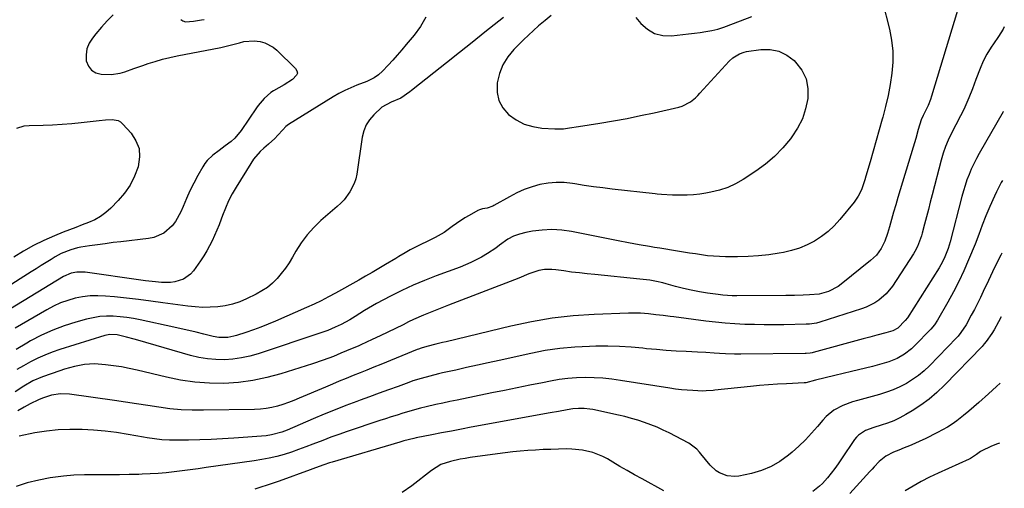
# Model space of a CAD drawing. Units: inches. Extents: x 1931794 to 1937137, y 416568 to 421885.
# Drawn here: x 1936675 to 1937112, y 419367 to 419575 of the extents above; entities that cross this region are included whole.
import ezdxf

# ---------------------------------------------------------------- set-up
doc = ezdxf.new("R2010")
doc.units = ezdxf.units.IN
doc.header["$MEASUREMENT"] = 0
doc.layers.add('7', color=7, linetype='Continuous')
doc.layers.add('8', color=7, linetype='Continuous')

msp = doc.modelspace()

# ---------------------------------------------------------------- linework, layer by layer
at = {"layer": '7', "color": 18}
for points in [[(1937090.8, 419578.84, 1684), (1937079.35, 419540.73, 1684), (1937078.9, 419539.34, 1684), (1937077.83, 419536.63, 1684), (1937075.56, 419532.2, 1684), (1937074.75, 419530.28, 1684), (1937073.44, 419525.93, 1684), (1937072.32, 419522.06, 1684), (1937071.17, 419518.2, 1684), (1937064.42, 419495.83, 1684), (1937063.45, 419492.58, 1684), (1937062.5, 419489.33, 1684), (1937061.56, 419486.08, 1684), (1937060.63, 419482.82, 1684), (1937059.78, 419479.78, 1684), (1937058.58, 419476.39, 1684), (1937056.97, 419473.18, 1684), (1937054.9, 419470.27, 1684), (1937052.33, 419467.8, 1684), (1937039.22, 419457.3, 1684), (1937037.9, 419456.35, 1684), (1937033.59, 419454.1, 1684), (1937029.45, 419452.89, 1684), (1937025.23, 419452.55, 1684), (1937022.45, 419452.47, 1684), (1937018.6, 419452.38, 1684), (1937014.76, 419452.33, 1684), (1936993.02, 419452.13, 1684), (1936990.91, 419452.16, 1684), (1936986.71, 419452.44, 1684), (1936984.61, 419452.69, 1684), (1936979.9, 419453.37, 1684), (1936976.33, 419453.96, 1684), (1936972.77, 419454.63, 1684), (1936969.25, 419455.45, 1684), (1936965.74, 419456.36, 1684), (1936961.61, 419457.51, 1684), (1936960.18, 419457.89, 1684), (1936957.3, 419458.54, 1684), (1936954.38, 419459.05, 1684), (1936951.45, 419459.44, 1684), (1936949.98, 419459.6, 1684), (1936930.03, 419461.56, 1684), (1936926.56, 419461.92, 1684), (1936923.11, 419462.31, 1684), (1936919.65, 419462.74, 1684), (1936916.21, 419463.19, 1684), (1936912.59, 419463.69, 1684), (1936910.95, 419463.84, 1684), (1936907.68, 419463.78, 1684), (1936905.14, 419463.41, 1684), (1936900.66, 419461.93, 1684), (1936896.3, 419460.02, 1684), (1936865.04, 419448.03, 1684), (1936862.8, 419447.17, 1684), (1936858.33, 419445.41, 1684), (1936853.89, 419443.6, 1684), (1936849.52, 419441.63, 1684), (1936847.37, 419440.58, 1684), (1936844.88, 419439.33, 1684), (1936841.49, 419437.65, 1684), (1936838.09, 419435.99, 1684), (1936834.67, 419434.36, 1684), (1936831.24, 419432.76, 1684), (1936826.16, 419430.41, 1684), (1936824.9, 419429.84, 1684), (1936822.37, 419428.74, 1684), (1936819.82, 419427.69, 1684), (1936817.27, 419426.65, 1684), (1936813.97, 419425.31, 1684), (1936809.37, 419423.54, 1684), (1936804.69, 419421.96, 1684), (1936790.71, 419417.57, 1684), (1936784.49, 419415.89, 1684), (1936778.21, 419414.57, 1684), (1936771.84, 419413.76, 1684), (1936765.41, 419413.31, 1684), (1936758.97, 419413.38, 1684), (1936752.56, 419413.79, 1684), (1936746.21, 419414.72, 1684), (1936739.89, 419416, 1684), (1936726.93, 419419.16, 1684), (1936723.44, 419419.93, 1684), (1936719.93, 419420.61, 1684), (1936716.39, 419421.14, 1684), (1936712.84, 419421.58, 1684), (1936707.98, 419421.96, 1684), (1936703.51, 419421.71, 1684), (1936699.08, 419420.82, 1684), (1936694.72, 419419.6, 1684), (1936692.56, 419418.91, 1684), (1936684.88, 419416.27, 1684), (1936680.66, 419414.45, 1684), (1936676.69, 419412.12, 1684), (1936672.81, 419409.59, 1684)], [(1937057.59, 419582.66, 1686), (1937060.67, 419570.5, 1686), (1937061.6, 419565.64, 1686), (1937062.15, 419560.76, 1686), (1937062.13, 419555.85, 1686), (1937061.74, 419550.92, 1686), (1937060.95, 419545.99, 1686), (1937060.03, 419541.09, 1686), (1937058.92, 419536.24, 1686), (1937057.67, 419531.41, 1686), (1937057.43, 419530.55, 1686), (1937056.11, 419525.81, 1686), (1937054.77, 419521.08, 1686), (1937053.43, 419516.34, 1686), (1937052.08, 419511.61, 1686), (1937050.25, 419505.22, 1686), (1937049.79, 419503.7, 1686), (1937048.2, 419499.19, 1686), (1937046.81, 419496.35, 1686), (1937045.95, 419495.03, 1686), (1937045.01, 419493.76, 1686), (1937038.7, 419486.04, 1686), (1937036.2, 419483.3, 1686), (1937033.52, 419480.76, 1686), (1937030.58, 419478.52, 1686), (1937027.47, 419476.49, 1686), (1937024.16, 419474.8, 1686), (1937020.77, 419473.35, 1686), (1937017.24, 419472.26, 1686), (1937013.62, 419471.41, 1686), (1937011.81, 419471.08, 1686), (1937007.21, 419470.38, 1686), (1937002.59, 419469.85, 1686), (1936997.95, 419469.57, 1686), (1936993.3, 419469.46, 1686), (1936987.96, 419469.49, 1686), (1936985.28, 419469.56, 1686), (1936982.61, 419469.71, 1686), (1936979.94, 419469.98, 1686), (1936977.29, 419470.32, 1686), (1936974.63, 419470.73, 1686), (1936971.98, 419471.15, 1686), (1936969.33, 419471.57, 1686), (1936966.68, 419472, 1686), (1936958.8, 419473.29, 1686), (1936956.49, 419473.67, 1686), (1936954.18, 419474.06, 1686), (1936949.57, 419474.83, 1686), (1936944.97, 419475.64, 1686), (1936940.38, 419476.52, 1686), (1936919.59, 419480.64, 1686), (1936915.26, 419481.25, 1686), (1936910.92, 419481.53, 1686), (1936906.58, 419481.34, 1686), (1936902.24, 419480.82, 1686), (1936899.35, 419480.31, 1686), (1936896.54, 419479.59, 1686), (1936893.84, 419478.62, 1686), (1936891.32, 419477.25, 1686), (1936887.73, 419474.7, 1686), (1936885.98, 419473.38, 1686), (1936882.35, 419470.92, 1686), (1936879.7, 419469.34, 1686), (1936877.38, 419468.08, 1686), (1936875.02, 419466.9, 1686), (1936872.6, 419465.85, 1686), (1936870.15, 419464.89, 1686), (1936859.63, 419461.05, 1686), (1936854.44, 419459.04, 1686), (1936849.31, 419456.88, 1686), (1936844.27, 419454.51, 1686), (1936839.3, 419452, 1686), (1936833.12, 419448.72, 1686), (1936831.3, 419447.72, 1686), (1936827.73, 419445.62, 1686), (1936823.7, 419443.04, 1686), (1936821.23, 419441.53, 1686), (1936817.42, 419439.43, 1686), (1936814.79, 419438.2, 1686), (1936811.46, 419436.84, 1686), (1936808.4, 419435.74, 1686), (1936780.53, 419426.46, 1686), (1936776.87, 419425.42, 1686), (1936773.18, 419424.59, 1686), (1936769.43, 419424.08, 1686), (1936765.63, 419423.8, 1686), (1936761.84, 419423.85, 1686), (1936758.07, 419424.15, 1686), (1936754.34, 419424.79, 1686), (1936750.65, 419425.67, 1686), (1936727.19, 419432.42, 1686), (1936725.53, 419432.88, 1686), (1936722.22, 419433.78, 1686), (1936717.99, 419434.84, 1686), (1936714.86, 419435.02, 1686), (1936713.32, 419434.78, 1686), (1936712.56, 419434.57, 1686), (1936692.55, 419428.3, 1686), (1936689.24, 419427.16, 1686), (1936685.98, 419425.9, 1686), (1936682.79, 419424.45, 1686), (1936679.66, 419422.89, 1686), (1936676.51, 419421.14, 1686), (1936673.56, 419419.42, 1686)], [(1936716.32, 419576.93, 1694), (1936713.63, 419574.19, 1694), (1936711.07, 419571.33, 1694), (1936708.58, 419568.4, 1694), (1936707.1, 419566.57, 1694), (1936705.67, 419564.24, 1694), (1936704.66, 419561.78, 1694), (1936704.3, 419559.16, 1694), (1936704.37, 419556.42, 1694), (1936705.28, 419554.1, 1694), (1936706.62, 419552.26, 1694), (1936708.6, 419551.13, 1694), (1936711, 419550.47, 1694), (1936715.33, 419550.39, 1694), (1936719.42, 419551.02, 1694), (1936721.43, 419551.62, 1694), (1936725.41, 419553.05, 1694), (1936729.4, 419554.42, 1694), (1936731.76, 419555.22, 1694), (1936734.96, 419556.22, 1694), (1936738.18, 419557.15, 1694), (1936741.44, 419557.94, 1694), (1936744.72, 419558.65, 1694), (1936764.06, 419562.44, 1694), (1936766.45, 419562.95, 1694), (1936768.83, 419563.56, 1694), (1936772.39, 419564.51, 1694), (1936774.24, 419564.98, 1694), (1936778.82, 419565.39, 1694), (1936781.52, 419565.02, 1694), (1936783.55, 419564.47, 1694), (1936787.21, 419562.58, 1694), (1936788.84, 419561.25, 1694), (1936797.19, 419553.03, 1694), (1936797.76, 419552.01, 1694), (1936797.98, 419551.01, 1694), (1936797.67, 419550.02, 1694), (1936795.83, 419548.15, 1694), (1936792.11, 419545.73, 1694), (1936787.44, 419543.15, 1694), (1936786.29, 419542.44, 1694), (1936783.22, 419539.81, 1694), (1936781.47, 419537.73, 1694), (1936780.65, 419536.65, 1694), (1936779.86, 419535.54, 1694), (1936773.08, 419525.61, 1694), (1936770.26, 419522.19, 1694), (1936768.62, 419520.7, 1694), (1936766.03, 419518.73, 1694), (1936763.23, 419516.7, 1694), (1936760.5, 419514.59, 1694), (1936758.04, 419512.23, 1694), (1936757.01, 419510.88, 1694), (1936756.07, 419509.44, 1694), (1936753.85, 419505.57, 1694), (1936752.03, 419502.22, 1694), (1936750.31, 419498.83, 1694), (1936748.74, 419495.37, 1694), (1936747.27, 419491.86, 1694), (1936746.32, 419489.42, 1694), (1936744, 419485.11, 1694), (1936742.46, 419483.21, 1694), (1936738.75, 419480.02, 1694), (1936734.38, 419478.08, 1694), (1936731.99, 419477.58, 1694), (1936719.68, 419476.18, 1694), (1936716.21, 419475.76, 1694), (1936712.74, 419475.31, 1694), (1936709.27, 419474.82, 1694), (1936705.82, 419474.3, 1694), (1936701.95, 419473.69, 1694), (1936700.44, 419473.41, 1694), (1936697.47, 419472.63, 1694), (1936693.2, 419470.92, 1694), (1936690.51, 419469.44, 1694), (1936688.7, 419468.33, 1694), (1936686.49, 419466.96, 1694), (1936684.28, 419465.59, 1694), (1936682.08, 419464.21, 1694), (1936679.88, 419462.82, 1694), (1936656.15, 419447.74, 1694)], [(1936854.94, 419575.78, 1692), (1936852.62, 419571.68, 1692), (1936849.84, 419567.8, 1692), (1936846.3, 419563.64, 1692), (1936844.31, 419561.33, 1692), (1936842.31, 419559.04, 1692), (1936840.28, 419556.77, 1692), (1936838.23, 419554.52, 1692), (1936835.73, 419551.8, 1692), (1936833.99, 419550.18, 1692), (1936832.02, 419548.85, 1692), (1936828.8, 419547.27, 1692), (1936824.41, 419545.6, 1692), (1936821.69, 419544.49, 1692), (1936819.01, 419543.28, 1692), (1936816.42, 419541.91, 1692), (1936813.88, 419540.43, 1692), (1936794.09, 419528.15, 1692), (1936792.95, 419527.26, 1692), (1936791.62, 419525.84, 1692), (1936789.32, 419523.41, 1692), (1936787.98, 419522.05, 1692), (1936785.18, 419519.43, 1692), (1936783.18, 419517.72, 1692), (1936781.51, 419516.18, 1692), (1936778.56, 419512.78, 1692), (1936777.28, 419510.91, 1692), (1936770.85, 419500.46, 1692), (1936769.11, 419497.42, 1692), (1936767.5, 419494.32, 1692), (1936766.09, 419491.13, 1692), (1936764.82, 419487.87, 1692), (1936764.2, 419486.12, 1692), (1936763.29, 419483.7, 1692), (1936762.34, 419481.31, 1692), (1936761.3, 419478.95, 1692), (1936760.21, 419476.61, 1692), (1936759.03, 419474.32, 1692), (1936757.79, 419472.07, 1692), (1936756.44, 419469.87, 1692), (1936755.02, 419467.72, 1692), (1936751.88, 419463.19, 1692), (1936750.59, 419461.71, 1692), (1936747.49, 419459.51, 1692), (1936743.7, 419458.36, 1692), (1936741.72, 419458.08, 1692), (1936737.72, 419458.08, 1692), (1936735.11, 419458.33, 1692), (1936730.69, 419458.85, 1692), (1936728.49, 419459.15, 1692), (1936703.9, 419462.69, 1692), (1936700.14, 419462.72, 1692), (1936697.67, 419462.19, 1692), (1936694.21, 419460.67, 1692), (1936664.49, 419442.71, 1692)], [(1936910.53, 419576.58, 1688), (1936907.88, 419574.4, 1688), (1936904.97, 419571.95, 1688), (1936902.69, 419569.95, 1688), (1936900.47, 419567.87, 1688), (1936898.3, 419565.75, 1688), (1936894.03, 419561.46, 1688), (1936891.35, 419558.18, 1688), (1936889.14, 419554.66, 1688), (1936887.64, 419550.79, 1688), (1936886.61, 419546.67, 1688), (1936886.61, 419542.46, 1688), (1936887.36, 419538.82, 1688), (1936889.18, 419535.57, 1688), (1936891.72, 419532.59, 1688), (1936895.08, 419530.24, 1688), (1936898.61, 419528.39, 1688), (1936902.44, 419527.26, 1688), (1936906.47, 419526.61, 1688), (1936912.2, 419526.26, 1688), (1936916.13, 419526.32, 1688), (1936918.74, 419526.65, 1688), (1936922.65, 419527.24, 1688), (1936932.18, 419528.77, 1688), (1936938.23, 419529.8, 1688), (1936944.27, 419530.91, 1688), (1936950.29, 419532.13, 1688), (1936956.29, 419533.42, 1688), (1936967.28, 419535.9, 1688), (1936968.64, 419536.3, 1688), (1936972.38, 419538.23, 1688), (1936974.6, 419540.03, 1688), (1936975.63, 419541.02, 1688), (1936976.62, 419542.05, 1688), (1936989.59, 419556.32, 1688), (1936991.23, 419557.85, 1688), (1936994.1, 419559.61, 1688), (1936996.22, 419560.33, 1688), (1936997.32, 419560.55, 1688), (1937003.65, 419561.45, 1688), (1937007.73, 419561.44, 1688), (1937011.57, 419560.74, 1688), (1937015.08, 419558.99, 1688), (1937018.35, 419556.55, 1688), (1937019.06, 419555.84, 1688), (1937021.74, 419552.25, 1688), (1937023.66, 419548.4, 1688), (1937024.45, 419544.17, 1688), (1937024.48, 419539.69, 1688), (1937023.48, 419535.12, 1688), (1937022.04, 419530.74, 1688), (1937019.95, 419526.63, 1688), (1937017.42, 419522.7, 1688), (1937016.75, 419521.82, 1688), (1937013.35, 419517.79, 1688), (1937009.71, 419514.03, 1688), (1937005.7, 419510.65, 1688), (1937001.44, 419507.54, 1688), (1936995.8, 419503.85, 1688), (1936992.42, 419501.92, 1688), (1936988.92, 419500.27, 1688), (1936985.25, 419499.05, 1688), (1936981.47, 419498.11, 1688), (1936979.24, 419497.7, 1688), (1936976.48, 419497.27, 1688), (1936973.7, 419496.97, 1688), (1936970.92, 419496.83, 1688), (1936968.12, 419496.81, 1688), (1936964.47, 419496.89, 1688), (1936959.59, 419497.11, 1688), (1936957.64, 419497.27, 1688), (1936956.67, 419497.37, 1688), (1936937.71, 419499.53, 1688), (1936933.54, 419500.04, 1688), (1936929.38, 419500.59, 1688), (1936925.22, 419501.19, 1688), (1936921.07, 419501.84, 1688), (1936920.04, 419502.01, 1688), (1936916.42, 419502.39, 1688), (1936912.81, 419502.48, 1688), (1936909.21, 419502.14, 1688), (1936905.63, 419501.51, 1688), (1936902.11, 419500.51, 1688), (1936898.67, 419499.32, 1688), (1936895.34, 419497.83, 1688), (1936892.09, 419496.15, 1688), (1936885.16, 419492.18, 1688), (1936884.69, 419491.93, 1688), (1936882.23, 419491.04, 1688), (1936880.09, 419490.78, 1688), (1936878.74, 419490.37, 1688), (1936878.1, 419490.06, 1688), (1936874.18, 419487.87, 1688), (1936872.25, 419486.72, 1688), (1936868.52, 419484.21, 1688), (1936866.73, 419482.86, 1688), (1936863.07, 419480.26, 1688), (1936859.16, 419478.07, 1688), (1936849.23, 419473.19, 1688), (1936848.08, 419472.6, 1688), (1936845.85, 419471.31, 1688), (1936843.03, 419469.55, 1688), (1936841.61, 419468.68, 1688), (1936837.14, 419466.01, 1688), (1936834.19, 419464.26, 1688), (1936831.22, 419462.53, 1688), (1936828.25, 419460.82, 1688), (1936825.26, 419459.13, 1688), (1936814.97, 419453.36, 1688), (1936811.81, 419451.65, 1688), (1936808.62, 419450.01, 1688), (1936805.38, 419448.46, 1688), (1936802.12, 419446.98, 1688), (1936788.27, 419440.96, 1688), (1936785.04, 419439.61, 1688), (1936781.78, 419438.31, 1688), (1936778.49, 419437.1, 1688), (1936775.18, 419435.95, 1688), (1936771.05, 419434.57, 1688), (1936769.78, 419434.21, 1688), (1936767.18, 419433.74, 1688), (1936763.21, 419433.74, 1688), (1936760.61, 419434.18, 1688), (1936756.51, 419435.17, 1688), (1936753.17, 419435.97, 1688), (1936749.82, 419436.75, 1688), (1936746.47, 419437.51, 1688), (1936743.12, 419438.26, 1688), (1936728.32, 419441.5, 1688), (1936725.35, 419442.08, 1688), (1936722.36, 419442.55, 1688), (1936719.36, 419442.88, 1688), (1936716.34, 419443.11, 1688), (1936713.33, 419443.11, 1688), (1936710.33, 419442.93, 1688), (1936707.37, 419442.45, 1688), (1936704.43, 419441.79, 1688), (1936699.74, 419440.48, 1688), (1936694.54, 419438.83, 1688), (1936689.45, 419436.94, 1688), (1936684.51, 419434.68, 1688), (1936679.67, 419432.17, 1688), (1936678, 419431.23, 1688), (1936673.21, 419428.42, 1688)], [(1936746.35, 419574.83, 1692), (1936747.19, 419574.19, 1692), (1936748.38, 419573.81, 1692), (1936751.91, 419574.03, 1692), (1936755.4, 419574.58, 1692), (1936756.65, 419574.83, 1692)], [(1936948.12, 419575.65, 1686), (1936950.33, 419573.05, 1686), (1936953.28, 419570.49, 1686), (1936956.49, 419568.62, 1686), (1936960.12, 419567.76, 1686), (1936964.01, 419567.59, 1686), (1936971.57, 419568.39, 1686), (1936974.13, 419568.69, 1686), (1936976.68, 419569.04, 1686), (1936979.22, 419569.43, 1686), (1936981.91, 419569.89, 1686), (1936984.56, 419570.5, 1686), (1936987.14, 419571.36, 1686), (1936994.6, 419574.25, 1686), (1936999.6, 419576.19, 1686)], [(1937111.63, 419571.52, 1682), (1937111.13, 419570.56, 1682), (1937109.01, 419567.2, 1682), (1937106.79, 419563.96, 1682), (1937105.81, 419562.48, 1682), (1937103.94, 419559.47, 1682), (1937102.27, 419556.35, 1682), (1937100.88, 419553.1, 1682), (1937099.04, 419548.18, 1682), (1937097.48, 419544.08, 1682), (1937095.9, 419539.99, 1682), (1937094.18, 419535.95, 1682), (1937093.24, 419533.98, 1682), (1937092.25, 419532.02, 1682), (1937088.06, 419524.05, 1682), (1937086.68, 419521.25, 1682), (1937085.47, 419518.37, 1682), (1937084.43, 419515.43, 1682), (1937083.57, 419512.44, 1682), (1937079.63, 419496.96, 1682), (1937078.8, 419493.71, 1682), (1937077.97, 419490.47, 1682), (1937077.12, 419487.23, 1682), (1937076.27, 419483.99, 1682), (1937075.2, 419479.93, 1682), (1937074.86, 419478.72, 1682), (1937073.09, 419474.06, 1682), (1937071.92, 419471.86, 1682), (1937071.27, 419470.79, 1682), (1937061.95, 419456.52, 1682), (1937059.27, 419453.12, 1682), (1937056.02, 419450.25, 1682), (1937054.2, 419449.05, 1682), (1937050.34, 419447.09, 1682), (1937048.3, 419446.33, 1682), (1937029.73, 419440.41, 1682), (1937028.25, 419440.01, 1682), (1937025.22, 419439.59, 1682), (1937023.69, 419439.52, 1682), (1937013.86, 419439.35, 1682), (1937009.51, 419439.31, 1682), (1937005.16, 419439.31, 1682), (1937000.82, 419439.38, 1682), (1936996.47, 419439.5, 1682), (1936992.12, 419439.71, 1682), (1936987.79, 419440.01, 1682), (1936983.46, 419440.43, 1682), (1936979.14, 419440.93, 1682), (1936965.04, 419442.78, 1682), (1936963.43, 419442.99, 1682), (1936960.22, 419443.4, 1682), (1936957, 419443.8, 1682), (1936953.78, 419444.13, 1682), (1936950.18, 419444.41, 1682), (1936946.7, 419444.48, 1682), (1936944.96, 419444.45, 1682), (1936929.69, 419443.86, 1682), (1936920.35, 419443.23, 1682), (1936911.06, 419442.22, 1682), (1936901.84, 419440.66, 1682), (1936892.68, 419438.72, 1682), (1936863.98, 419431.76, 1682), (1936862.44, 419431.39, 1682), (1936859.37, 419430.65, 1682), (1936855.39, 419429.69, 1682), (1936852.92, 419428.98, 1682), (1936851.71, 419428.55, 1682), (1936851.11, 419428.31, 1682), (1936835, 419421.72, 1682), (1936831.94, 419420.48, 1682), (1936828.87, 419419.23, 1682), (1936825.8, 419418, 1682), (1936822.73, 419416.76, 1682), (1936819.66, 419415.53, 1682), (1936816.6, 419414.27, 1682), (1936813.54, 419412.99, 1682), (1936810.5, 419411.7, 1682), (1936798.79, 419406.69, 1682), (1936796.41, 419405.72, 1682), (1936794.01, 419404.82, 1682), (1936791.57, 419404.01, 1682), (1936789.11, 419403.26, 1682), (1936786.62, 419402.66, 1682), (1936784.11, 419402.19, 1682), (1936781.57, 419401.92, 1682), (1936779.01, 419401.77, 1682), (1936756.31, 419401.35, 1682), (1936751.34, 419401.4, 1682), (1936746.39, 419401.61, 1682), (1936741.45, 419402.08, 1682), (1936736.53, 419402.73, 1682), (1936731.61, 419403.5, 1682), (1936726.69, 419404.25, 1682), (1936721.77, 419404.98, 1682), (1936716.85, 419405.68, 1682), (1936696.95, 419408.47, 1682), (1936692.9, 419408.64, 1682), (1936688.89, 419408.03, 1682), (1936684.99, 419406.79, 1682), (1936683.11, 419405.99, 1682), (1936679.45, 419404.16, 1682), (1936676.73, 419402.7, 1682), (1936674.04, 419401.2, 1682)], [(1936673.49, 419526.6, 1696), (1936676.73, 419527.55, 1696), (1936678.97, 419527.78, 1696), (1936685.19, 419527.95, 1696), (1936689.43, 419528.12, 1696), (1936693.67, 419528.36, 1696), (1936697.9, 419528.69, 1696), (1936702.12, 419529.09, 1696), (1936710, 419529.93, 1696), (1936712.89, 419530.21, 1696), (1936715.79, 419530.42, 1696), (1936718.43, 419529.98, 1696), (1936719.57, 419529.31, 1696), (1936720.62, 419528.42, 1696), (1936724.29, 419524.29, 1696), (1936726.39, 419520.98, 1696), (1936727.75, 419517.5, 1696), (1936727.99, 419513.78, 1696), (1936727.34, 419509.39, 1696), (1936725.77, 419505.26, 1696), (1936723.84, 419501.35, 1696), (1936721.36, 419497.77, 1696), (1936718.51, 419494.4, 1696), (1936715.26, 419491.1, 1696), (1936713.04, 419489.11, 1696), (1936710.68, 419487.35, 1696), (1936708.1, 419485.9, 1696), (1936705.39, 419484.68, 1696), (1936702.57, 419483.61, 1696), (1936699.75, 419482.54, 1696), (1936696.94, 419481.45, 1696), (1936694.13, 419480.35, 1696), (1936690.21, 419478.81, 1696), (1936685.53, 419476.79, 1696), (1936680.95, 419474.57, 1696), (1936676.52, 419472.05, 1696), (1936672.2, 419469.33, 1696)], [(1937110.86, 419503.37, 1678), (1937110.29, 419502.4, 1678), (1937108.19, 419498.38, 1678), (1937107.21, 419496.33, 1678), (1937105.14, 419491.75, 1678), (1937103.39, 419487.66, 1678), (1937101.82, 419483.49, 1678), (1937100.28, 419479.31, 1678), (1937098.64, 419475.16, 1678), (1937095.73, 419468.12, 1678), (1937093.64, 419463.32, 1678), (1937091.43, 419458.58, 1678), (1937089.05, 419453.93, 1678), (1937086.54, 419449.33, 1678), (1937081.96, 419441.31, 1678), (1937080.62, 419439.23, 1678), (1937079.03, 419437.35, 1678), (1937071.85, 419429.95, 1678), (1937070.44, 419428.61, 1678), (1937067.39, 419426.25, 1678), (1937064.02, 419424.33, 1678), (1937060.44, 419422.86, 1678), (1937056.21, 419421.65, 1678), (1937053.13, 419420.84, 1678), (1937050.05, 419420.05, 1678), (1937046.96, 419419.29, 1678), (1937043.87, 419418.54, 1678), (1937036.37, 419416.77, 1678), (1937032.14, 419415.75, 1678), (1937027.92, 419414.68, 1678), (1937023.56, 419413.57, 1678), (1937022.95, 419413.5, 1678), (1937022.8, 419413.49, 1678), (1937015.04, 419413.17, 1678), (1937011.02, 419412.97, 1678), (1937006.99, 419412.71, 1678), (1937002.98, 419412.37, 1678), (1936998.96, 419411.98, 1678), (1936983.27, 419410.3, 1678), (1936982.49, 419410.22, 1678), (1936979.4, 419409.93, 1678), (1936977.85, 419409.9, 1678), (1936973.48, 419410.1, 1678), (1936970.91, 419410.27, 1678), (1936968.34, 419410.5, 1678), (1936965.78, 419410.81, 1678), (1936963.23, 419411.17, 1678), (1936941.32, 419414.63, 1678), (1936937.45, 419415.16, 1678), (1936933.56, 419415.56, 1678), (1936929.67, 419415.77, 1678), (1936925.76, 419415.87, 1678), (1936921.86, 419415.76, 1678), (1936917.97, 419415.49, 1678), (1936914.1, 419414.99, 1678), (1936910.26, 419414.33, 1678), (1936906.71, 419413.62, 1678), (1936901.1, 419412.49, 1678), (1936895.49, 419411.35, 1678), (1936889.89, 419410.21, 1678), (1936884.28, 419409.07, 1678), (1936868.82, 419405.93, 1678), (1936865.66, 419405.27, 1678), (1936862.51, 419404.6, 1678), (1936859.36, 419403.89, 1678), (1936855.17, 419402.92, 1678), (1936852.56, 419402.27, 1678), (1936849.96, 419401.59, 1678), (1936847.38, 419400.85, 1678), (1936844.81, 419400.08, 1678), (1936842.24, 419399.27, 1678), (1936839.68, 419398.45, 1678), (1936837.12, 419397.61, 1678), (1936834.57, 419396.77, 1678), (1936820.04, 419391.9, 1678), (1936816.43, 419390.66, 1678), (1936812.83, 419389.37, 1678), (1936809.25, 419388.02, 1678), (1936804.88, 419386.3, 1678), (1936801.72, 419385.08, 1678), (1936798.54, 419383.91, 1678), (1936795.33, 419382.83, 1678), (1936792.1, 419381.81, 1678), (1936788.84, 419380.91, 1678), (1936785.55, 419380.1, 1678), (1936782.24, 419379.46, 1678), (1936778.9, 419378.91, 1678), (1936757.58, 419375.94, 1678), (1936754.03, 419375.45, 1678), (1936750.48, 419374.97, 1678), (1936746.93, 419374.51, 1678), (1936743.38, 419374.06, 1678), (1936739.83, 419373.66, 1678), (1936736.27, 419373.34, 1678), (1936732.7, 419373.12, 1678), (1936729.13, 419372.98, 1678), (1936727.66, 419372.94, 1678), (1936723.35, 419372.85, 1678), (1936719.03, 419372.79, 1678), (1936714.72, 419372.77, 1678), (1936710.41, 419372.78, 1678), (1936708.17, 419372.79, 1678), (1936703.5, 419372.72, 1678), (1936698.84, 419372.51, 1678), (1936694.2, 419372.08, 1678), (1936689.57, 419371.52, 1678), (1936688.39, 419371.35, 1678), (1936683.23, 419370.39, 1678), (1936678.15, 419369.16, 1678), (1936673.19, 419367.51, 1678)], [(1937110.5, 419471.07, 1676), (1937110.07, 419470.22, 1676), (1937108.22, 419466.5, 1676), (1937106.4, 419462.76, 1676), (1937104.61, 419459.01, 1676), (1937102.3, 419454.11, 1676), (1937101.02, 419451.45, 1676), (1937099.72, 419448.8, 1676), (1937098.37, 419446.17, 1676), (1937096.99, 419443.56, 1676), (1937094.67, 419439.26, 1676), (1937092.4, 419435.86, 1676), (1937091.09, 419434.29, 1676), (1937090.39, 419433.54, 1676), (1937078.4, 419421.17, 1676), (1937076.05, 419418.95, 1676), (1937073.59, 419416.87, 1676), (1937070.96, 419415, 1676), (1937068.21, 419413.28, 1676), (1937065.33, 419411.79, 1676), (1937062.39, 419410.46, 1676), (1937059.36, 419409.35, 1676), (1937056.26, 419408.4, 1676), (1937046.43, 419405.78, 1676), (1937044.26, 419405.13, 1676), (1937040.04, 419403.53, 1676), (1937036.05, 419401.44, 1676), (1937032.59, 419398.66, 1676), (1937031.06, 419397.01, 1676), (1937028.8, 419394.24, 1676), (1937026.15, 419391.17, 1676), (1937023.39, 419388.22, 1676), (1937020.47, 419385.42, 1676), (1937017.44, 419382.73, 1676), (1937015.85, 419381.4, 1676), (1937012.1, 419378.7, 1676), (1937008.15, 419376.4, 1676), (1937003.91, 419374.7, 1676), (1936999.48, 419373.39, 1676), (1936993.9, 419372.19, 1676), (1936992.12, 419371.97, 1676), (1936988.6, 419372.27, 1676), (1936985.25, 419373.58, 1676), (1936983.73, 419374.53, 1676), (1936981.13, 419377.01, 1676), (1936976.97, 419382.1, 1676), (1936976.4, 419382.78, 1676), (1936975.21, 419384.11, 1676), (1936971.74, 419386.84, 1676), (1936963, 419391.3, 1676), (1936960.3, 419392.61, 1676), (1936957.56, 419393.84, 1676), (1936954.78, 419394.96, 1676), (1936951.96, 419396, 1676), (1936949.1, 419396.92, 1676), (1936946.23, 419397.78, 1676), (1936943.32, 419398.54, 1676), (1936940.4, 419399.22, 1676), (1936929.01, 419401.67, 1676), (1936927.76, 419401.9, 1676), (1936925.25, 419402.17, 1676), (1936922.71, 419402.2, 1676), (1936920.18, 419401.99, 1676), (1936917.66, 419401.57, 1676), (1936913.89, 419400.89, 1676), (1936910.12, 419400.21, 1676), (1936875.16, 419393.81, 1676), (1936870.76, 419392.99, 1676), (1936866.37, 419392.17, 1676), (1936861.98, 419391.33, 1676), (1936857.59, 419390.47, 1676), (1936850.64, 419389.1, 1676), (1936849.73, 419388.91, 1676), (1936845.22, 419387.8, 1676), (1936843.44, 419387.29, 1676), (1936813.49, 419378.4, 1676), (1936812.24, 419378.01, 1676), (1936809.76, 419377.19, 1676), (1936806.08, 419375.84, 1676), (1936803.63, 419374.94, 1676), (1936789.98, 419369.96, 1676), (1936787.27, 419369, 1676), (1936784.55, 419368.08, 1676), (1936781.81, 419367.21, 1676), (1936779.07, 419366.38, 1676)], [(1937110.19, 419442.83, 1674), (1937109, 419440.67, 1674), (1937107.16, 419437.09, 1674), (1937106.15, 419435.4, 1674), (1937103.65, 419431.86, 1674), (1937102.74, 419430.79, 1674), (1937101.78, 419429.75, 1674), (1937085.04, 419412.48, 1674), (1937081.71, 419409.31, 1674), (1937078.23, 419406.33, 1674), (1937074.53, 419403.63, 1674), (1937070.68, 419401.11, 1674), (1937067.91, 419399.46, 1674), (1937065.29, 419398.02, 1674), (1937062.6, 419396.73, 1674), (1937059.82, 419395.66, 1674), (1937056.98, 419394.73, 1674), (1937053.7, 419393.79, 1674), (1937050.09, 419392.4, 1674), (1937046.89, 419390.29, 1674), (1937046.02, 419389.37, 1674), (1937045.23, 419388.36, 1674), (1937039.4, 419379.78, 1674), (1937037.91, 419377.65, 1674), (1937036.38, 419375.54, 1674), (1937034.8, 419373.47, 1674), (1937033.18, 419371.44, 1674), (1937031.04, 419368.95, 1674), (1937029.69, 419367.63, 1674), (1937026.67, 419365.34, 1674)], [(1937109.86, 419413.4, 1672), (1937108.1, 419411.9, 1672), (1937104.55, 419408.74, 1672), (1937100.28, 419404.8, 1672), (1937098.08, 419402.83, 1672), (1937095.85, 419400.91, 1672), (1937093.56, 419399.06, 1672), (1937091.23, 419397.25, 1672), (1937090.54, 419396.72, 1672), (1937088.49, 419395.27, 1672), (1937086.4, 419393.89, 1672), (1937084.23, 419392.64, 1672), (1937082.01, 419391.47, 1672), (1937076.54, 419388.77, 1672), (1937074.22, 419387.66, 1672), (1937071.89, 419386.6, 1672), (1937069.54, 419385.6, 1672), (1937067.16, 419384.64, 1672), (1937064.77, 419383.7, 1672), (1937062.41, 419382.71, 1672), (1937059.02, 419380.96, 1672), (1937056.06, 419378.59, 1672), (1937053.9, 419376.34, 1672), (1937052.93, 419375.29, 1672), (1937051.97, 419374.25, 1672), (1937043.12, 419364.45, 1672)], [(1936960.61, 419365.66, 1674), (1936950.89, 419370.93, 1674), (1936947.61, 419372.74, 1674), (1936944.35, 419374.58, 1674), (1936941.11, 419376.47, 1674), (1936937.89, 419378.38, 1674), (1936935.55, 419379.79, 1674), (1936933.47, 419380.92, 1674), (1936929.1, 419382.66, 1674), (1936924.48, 419383.71, 1674), (1936919.76, 419384.17, 1674), (1936917.39, 419384.21, 1674), (1936913.89, 419384.14, 1674), (1936910.49, 419384.04, 1674), (1936907.09, 419383.9, 1674), (1936903.69, 419383.71, 1674), (1936900.3, 419383.48, 1674), (1936896.91, 419383.19, 1674), (1936893.52, 419382.86, 1674), (1936890.14, 419382.47, 1674), (1936886.77, 419382.03, 1674), (1936874.63, 419380.36, 1674), (1936872.44, 419380.02, 1674), (1936870.26, 419379.61, 1674), (1936865.95, 419378.57, 1674), (1936861.71, 419377.28, 1674), (1936857.49, 419374.62, 1674), (1936848.73, 419367.81, 1674), (1936844.45, 419364.95, 1674)]]:
    msp.add_polyline3d(points, dxfattribs=at)
at = {"layer": '8', "color": 18}
for points in [[(1936889.46, 419575.71, 1690), (1936881.23, 419569.17, 1690), (1936875.54, 419564.65, 1690), (1936869.86, 419560.13, 1690), (1936864.18, 419555.61, 1690), (1936858.5, 419551.1, 1690), (1936848.63, 419543.25, 1690), (1936847.88, 419542.66, 1690), (1936843.96, 419539.95, 1690), (1936839.67, 419538.08, 1690), (1936835.44, 419535.95, 1690), (1936831.89, 419532.54, 1690), (1936830.06, 419530.34, 1690), (1936828.54, 419527.98, 1690), (1936827.51, 419525.36, 1690), (1936826.81, 419522.58, 1690), (1936824.33, 419506.19, 1690), (1936823.87, 419504.1, 1690), (1936823.24, 419502.07, 1690), (1936821.3, 419498.28, 1690), (1936818.69, 419494.84, 1690), (1936817.21, 419493.29, 1690), (1936815.64, 419491.81, 1690), (1936808.46, 419485.59, 1690), (1936805.27, 419482.52, 1690), (1936802.31, 419479.27, 1690), (1936799.7, 419475.73, 1690), (1936797.32, 419472, 1690), (1936795.83, 419469.37, 1690), (1936794.29, 419466.86, 1690), (1936792.66, 419464.43, 1690), (1936790.87, 419462.11, 1690), (1936788.98, 419459.86, 1690), (1936786.91, 419457.8, 1690), (1936784.7, 419455.93, 1690), (1936782.28, 419454.32, 1690), (1936779.74, 419452.9, 1690), (1936775.48, 419450.84, 1690), (1936772.4, 419449.55, 1690), (1936769.25, 419448.49, 1690), (1936766.01, 419447.77, 1690), (1936762.71, 419447.28, 1690), (1936759.36, 419447.09, 1690), (1936756.01, 419447.04, 1690), (1936752.67, 419447.23, 1690), (1936749.33, 419447.58, 1690), (1936738.32, 419449.1, 1690), (1936732.96, 419449.81, 1690), (1936727.58, 419450.48, 1690), (1936722.21, 419451.1, 1690), (1936716.82, 419451.67, 1690), (1936712.88, 419452.06, 1690), (1936709.48, 419452.23, 1690), (1936706.09, 419452.16, 1690), (1936702.73, 419451.76, 1690), (1936699.38, 419451.12, 1690), (1936696.1, 419450.16, 1690), (1936692.9, 419449.02, 1690), (1936689.81, 419447.61, 1690), (1936686.79, 419446.01, 1690), (1936672.8, 419437.79, 1690)], [(1937111.21, 419534.01, 1680), (1937111.11, 419533.81, 1680), (1937100.47, 419515.31, 1680), (1937099.23, 419513.05, 1680), (1937098.06, 419510.75, 1680), (1937096.98, 419508.41, 1680), (1937095.97, 419506.04, 1680), (1937095.06, 419503.63, 1680), (1937094.21, 419501.19, 1680), (1937093.45, 419498.73, 1680), (1937092.76, 419496.24, 1680), (1937087.6, 419476.18, 1680), (1937086.7, 419473.15, 1680), (1937084.96, 419468.74, 1680), (1937083.5, 419465.94, 1680), (1937082.69, 419464.58, 1680), (1937068.67, 419442.47, 1680), (1937067.68, 419441.17, 1680), (1937064.35, 419437.86, 1680), (1937062.13, 419436.59, 1680), (1937059.1, 419435.7, 1680), (1937055.05, 419434.66, 1680), (1937052.01, 419433.88, 1680), (1937048.99, 419433.07, 1680), (1937026.88, 419427.02, 1680), (1937026.43, 419426.91, 1680), (1937025.53, 419426.72, 1680), (1937023.71, 419426.53, 1680), (1937023.25, 419426.52, 1680), (1936994.68, 419426.31, 1680), (1936992, 419426.33, 1680), (1936988, 419426.48, 1680), (1936985.33, 419426.62, 1680), (1936982.96, 419426.77, 1680), (1936979.25, 419426.98, 1680), (1936975.54, 419427.16, 1680), (1936970.44, 419427.39, 1680), (1936966.04, 419427.62, 1680), (1936961.65, 419427.91, 1680), (1936957.26, 419428.28, 1680), (1936952.87, 419428.7, 1680), (1936951.26, 419428.87, 1680), (1936946.07, 419429.32, 1680), (1936940.87, 419429.65, 1680), (1936935.67, 419429.78, 1680), (1936930.45, 419429.79, 1680), (1936927.66, 419429.74, 1680), (1936921.07, 419429.43, 1680), (1936914.51, 419428.85, 1680), (1936908, 419427.88, 1680), (1936901.51, 419426.64, 1680), (1936887.49, 419423.52, 1680), (1936882.68, 419422.45, 1680), (1936877.87, 419421.38, 1680), (1936873.06, 419420.31, 1680), (1936868.25, 419419.24, 1680), (1936862.44, 419417.94, 1680), (1936860.54, 419417.51, 1680), (1936856.75, 419416.57, 1680), (1936852.99, 419415.54, 1680), (1936849.28, 419414.37, 1680), (1936847.44, 419413.73, 1680), (1936842.66, 419412, 1680), (1936838.45, 419410.47, 1680), (1936834.23, 419408.93, 1680), (1936830.02, 419407.38, 1680), (1936825.81, 419405.82, 1680), (1936824.44, 419405.31, 1680), (1936819.56, 419403.46, 1680), (1936814.7, 419401.56, 1680), (1936809.87, 419399.59, 1680), (1936805.05, 419397.57, 1680), (1936793.4, 419392.58, 1680), (1936791.15, 419391.7, 1680), (1936786.5, 419390.41, 1680), (1936784.11, 419390.1, 1680), (1936769.84, 419388.97, 1680), (1936764.8, 419388.63, 1680), (1936759.76, 419388.36, 1680), (1936754.71, 419388.21, 1680), (1936749.66, 419388.13, 1680), (1936742.87, 419388.1, 1680), (1936741.21, 419388.12, 1680), (1936737.91, 419388.32, 1680), (1936734.62, 419388.7, 1680), (1936731.34, 419389.18, 1680), (1936729.7, 419389.46, 1680), (1936722.86, 419390.65, 1680), (1936717.8, 419391.44, 1680), (1936712.72, 419392.09, 1680), (1936707.62, 419392.54, 1680), (1936702.51, 419392.87, 1680), (1936702.3, 419392.87, 1680), (1936697.08, 419392.91, 1680), (1936691.88, 419392.71, 1680), (1936686.71, 419392.13, 1680), (1936681.56, 419391.31, 1680), (1936674.59, 419389.94, 1680)], [(1937109.56, 419386.77, 1670), (1937108.56, 419386.49, 1670), (1937105.89, 419385.44, 1670), (1937101.4, 419383.27, 1670), (1937101.02, 419383.07, 1670), (1937099.34, 419381.78, 1670), (1937096.59, 419380.01, 1670), (1937096, 419379.72, 1670), (1937082.25, 419373.47, 1670), (1937078.51, 419371.68, 1670), (1937074.81, 419369.79, 1670), (1937071.2, 419367.74, 1670), (1937067.64, 419365.6, 1670)]]:
    msp.add_polyline3d(points, dxfattribs=at)

doc.saveas('drawing.dxf')
